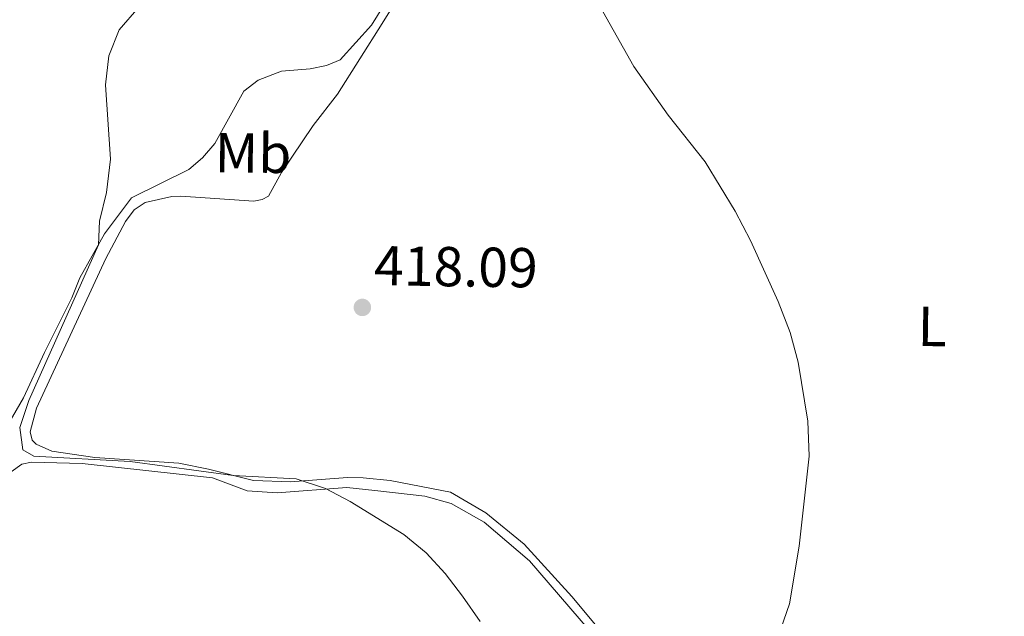
# Model space of a CAD drawing. Units: metres. Extents: x 600076 to 604531, y 715125 to 718095.
# Drawn here: x 602064 to 602239, y 716565 to 716672 of the extents above; entities that cross this region are included whole.
import ezdxf
from ezdxf.enums import TextEntityAlignment as Align

# ---------------------------------------------------------------- set-up
doc = ezdxf.new("R2010")
doc.units = ezdxf.units.M
doc.header["$MEASUREMENT"] = 0
for name, color, linetype, lineweight in [('Altimetría', 7, 'Continuous', 0), ('Carátula', 7, 'Continuous', 0), ('Complex', 7, 'Continuous', 0), ('Entidades_rústicas', 7, 'Continuous', 0), ('Marco', 7, 'Continuous', 0)]:
    doc.layers.add(name, color=color, linetype=linetype, lineweight=lineweight)
doc.styles.add('Style-arial', font='arial.shx', dxfattribs={"bigfont": 'arialbig.shx'})
doc.styles.add('Style-Arial Narrow', font='txt')

# ---------------------------------------------------------------- blocks, each defined once
blk = doc.blocks.new('5PATER_1')
at = {"layer": 'Altimetría', "linetype": 'Continuous', "lineweight": 0}
h = blk.add_hatch(color=51, dxfattribs=at)
edge = h.paths.add_edge_path()
edge.add_ellipse((0, 0), major_axis=(-1.112037670686474, -1.09438470001776), ratio=0.9994222409660318, start_angle=0, end_angle=360)

msp = doc.modelspace()

# ---------------------------------------------------------------- linework, layer by layer
at = {"layer": 'Altimetría', "color": 30, "linetype": 'Continuous', "lineweight": 0, "flags": 128}
for points, elevation in [([(602084.9028163177, 716673.8498618638), (602081.3943523453, 716669.7873034885), (602079.5464241335, 716665.1401238791), (602078.9164112282, 716660.0048794115), (602079.8271761395, 716646.7289584538), (602079.1191619618, 716640.7827788463), (602077.8510914759, 716635.7159779577), (602077.6697401996, 716631.501198994), (602065.2537065228, 716603.7317801355), (602063.6782932989, 716598.9145517647)], 415), ([(602167.574882746, 716673.0401542129), (602173.0911970993, 716663.2835076603), (602179.1813927356, 716654.5964910772), (602185.7977666238, 716646.255730826), (602191.1296696891, 716637.4869195211), (602193.8821331849, 716632.223638348), (602198.7681139268, 716621.3671933874), (602200.9007257612, 716615.848051084), (602202.353976385, 716610.5799831627), (602204.0594906632, 716600.0536095207), (602204.2970542698, 716593.8014125042), (602202.5310242195, 716577.786778576), (602200.8344249616, 716567.480742143), (602195.5120484128, 716552.212783901)], 420), ([(602063.6782932989, 716598.9145517647), (602064.2117537172, 716594.9522292158), (602066.1853127978, 716593.8259195092), (602083.3178786307, 716592.8584439387), (602101.699915143, 716590.3583226094), (602112.9365037887, 716589.7740832663), (602118.1239168236, 716588.0731817393), (602122.5417706869, 716585.7315909886), (602132.1194417195, 716579.8233027773), (602136.05994769, 716576.5826731015), (602139.4540204401, 716572.9110773765), (602142.5194791988, 716568.8623002032), (602145.7018849372, 716564.3357412766)], 415)]:
    msp.add_lwpolyline(points, dxfattribs=dict(at, elevation=elevation))
at = {"layer": 'Carátula', "color": 7, "linetype": 'Continuous', "lineweight": 0}
msp.add_3dface([(600075.7339999999, 715124.919), (604530.729, 715124.919), (604530.729, 718094.9299999999), (600075.7350000001, 718094.9299999999)], dxfattribs=at)
at = {"layer": 'Entidades_rústicas', "color": 92, "linetype": 'Continuous', "lineweight": 0}
for points in [[(602246.4725322914, 716669.2549401862, 420.836), (602233.1967945425, 716680.2574754043, 420.157), (602218.5359229599, 716694.1688131702, 419.024), (602206.5242506424, 716706.5188017588, 418.344), (602196.7118450562, 716714.7458149842, 418.419), (602193.4377987327, 716716.7954582877, 418.57), (602189.1430078973, 716718.1261185305, 418.797), (602186.3383656105, 716717.900571106, 418.873), (602179.9966402687, 716716.343187179, 419.326), (602171.5373115947, 716716.2482799604, 419.552), (602167.5225091535, 716715.8856143344, 419.628), (602165.2478836942, 716715.3191913285, 419.703), (602160.7883206517, 716713.2179130346, 419.703), (602156.316473963, 716709.1365998648, 419.703), (602148.0423204403, 716699.5179126111, 419.779), (602138.9354043815, 716688.163351065, 419.628), (602128.24725001, 716670.9215302756, 419.25), (602120.2455089693, 716658.3534918323, 418.268), (602115.9097666477, 716652.7229964258, 418.117)], [(602132.1681590676, 716680.0825466583, 418.722), (602126.3119210284, 716670.6431209857, 418.495), (602120.7645848864, 716664.4404810055, 418.118), (602118.2935175083, 716663.4399156584, 418.118), (602115.3901621334, 716662.8287859126, 418.042), (602110.3116181921, 716662.4238471037, 417.74), (602106.1459358705, 716660.853280711, 417.664), (602103.5718527145, 716658.8381278862, 417.664), (602098.3927739635, 716649.5397032727, 417.211), (602096.2018395714, 716646.9908257772, 417.211), (602093.7733354052, 716644.8785093909, 416.683), (602083.5440470029, 716639.8632396287, 415.701), (602078.7688753933, 716633.4631586841, 415.096), (602074.3712607832, 716625.6103352595, 414.417), (602072.9493335611, 716622.0419735939, 414.417), (602068.0571092544, 716612.258253681, 413.964), (602064.3356548862, 716604.2084091245, 413.964), (602061.0639440937, 716598.572177361, 413.813)], [(602115.9097666477, 716652.7229964258, 418.117), (602110.3012680779, 716644.3460231782, 417.966), (602107.9560203573, 716640.154248121, 417.815), (602106.8414159287, 716639.5806690354, 417.74), (602105.3403738805, 716639.250831547, 417.74), (602092.3432522127, 716640.1501414839, 417.362), (602090.7474949488, 716640.1107364795, 417.135), (602086.003960429, 716639.0277691402, 416.607), (602084.0146103108, 716637.7340477225, 416.531), (602082.5031241714, 716635.6161691493, 416.38), (602078.9841085309, 716629.0144891418, 416.154), (602066.644528206, 716602.3570612387, 415.474), (602065.5083109459, 716598.1584053421, 415.474), (602065.8861579739, 716596.6576533229, 415.474), (602066.6064448981, 716595.9279213536, 415.474), (602069.3546324915, 716594.7031450672, 415.549), (602077.0333662671, 716593.5464594583, 415.549), (602092.0121027601, 716592.5388320077, 415.549), (602097.275210018, 716591.4928826808, 415.549), (602105.2870692932, 716589.4631750784, 415.852), (602111.9083484074, 716589.2302289554, 415.625), (602122.0637265369, 716589.9921266115, 415.7), (602124.8670797497, 716589.9276613845, 415.7), (602129.6497440336, 716589.4638808894, 415.7), (602140.416946982, 716587.3694180308, 415.927), (602146.7274698548, 716583.7066925329, 416.078), (602153.5584199189, 716578.1080588405, 416.531), (602162.0103498951, 716568.7770446574, 417.135), (602173.0981372895, 716555.5626246671, 418.042)], [(602043.1476647137, 716560.6839938448, 409.054), (602048.6488596038, 716567.4183743491, 410.111), (602053.4291883572, 716574.6404689215, 412.377), (602056.273043646, 716581.439155272, 413.434), (602059.302606734, 716586.9319524188, 413.887), (602062.1304261677, 716591.0235798764, 414.567), (602064.0234967556, 716592.3667305568, 414.567), (602065.7662518874, 716592.742998481, 415.021), (602074.7555826008, 716592.4960302277, 415.021), (602097.9913396891, 716589.9411222953, 415.021), (602104.1648741637, 716587.6325707817, 414.719), (602109.5279983727, 716587.2632163186, 414.719), (602121.9082687262, 716588.2042301185, 414.719), (602126.9322410498, 716587.6918756599, 415.021), (602135.8201350893, 716586.6723230414, 414.87), (602140.5496474791, 716585.3872387807, 414.87), (602146.4271577043, 716582.0649542429, 415.096), (602154.4588228776, 716575.153419859, 416.003), (602165.1650554012, 716562.7157275428, 416.909)]]:
    msp.add_polyline3d(points, dxfattribs=at)
at = {"layer": 'Marco', "color": 7, "linetype": 'Continuous', "lineweight": 0}
msp.add_3dface([(600951.0554998771, 715518.898776277), (600951.6597672245, 717832.4228469019), (604369.9838488626, 717832.440001888), (604370.5394546574, 715518.898776277)], dxfattribs=at)

# ---------------------------------------------------------------- block references
at = {"layer": 'Altimetría', "color": 51, "linetype": 'Continuous', "lineweight": 0}
msp.add_blockref('5PATER_1', (602124.7055480515, 716620.3213740976, 418.086), dxfattribs=at)

# ---------------------------------------------------------------- texts
at = {"layer": 'Altimetría', "color": 7, "linetype": 'Continuous', "lineweight": 0, "style": 'Style-arial'}
msp.add_text('418.09', height=7.000002, rotation=359.152634363974, dxfattribs=at).set_placement((602126.7494860967, 716624.2915809271, 418.086))
at = {"layer": 'Entidades_rústicas', "color": 92, "linetype": 'Continuous', "lineweight": 0, "style": 'Style-Arial Narrow'}
for s, p in [('Mb', (602105.2262686715, 716647.8414594945, 417.658)), ('L', (602226.2344720934, 716616.9175138092, 421.961))]:
    msp.add_text(s, height=7.000002, rotation=359.152634363974, dxfattribs=at).set_placement(p, align=Align.MIDDLE_CENTER)

# ---------------------------------------------------------------- meshes
at = {"layer": 'Complex', "color": 9, "linetype": 'Continuous', "lineweight": 0}
mesh = msp.add_polyface(dxfattribs=at)
corners = [(602492.8721811599, 717516.1606073005, 423.3340000000052), (602514.0360696814, 717535.1326939715, 424.1180000000034), (602553.405176152, 717571.9715015623, 424.6460000000073), (602588.5485602997, 717603.3832089279, 424.7220000000027), (602605.5738704489, 717619.439181223, 424.873000000006), (602681.0945137346, 717687.8278019337, 425.5530000000065), (602685.2570844963, 717691.5546501537, 425.6180000000047), (602702.1980704505, 717704.8845713795, 425.9020000000032), (602717.9430139603, 717716.5299963981, 426.1200000000029), (602733.2507268938, 717725.9316421452, 426.2200000000046), (602755.9333314111, 717738.7875999978, 426.6779999999977), (602778.356590477, 717750.8783095663, 426.9690000000063), (602797.5540020568, 717760.2984334314, 427.2640000000022), (602814.607624443, 717767.382005801, 427.4770000000004), (602829.64083858, 717771.7481603692, 427.6890000000064), (602845.649204937, 717775.5088274085, 427.8540000000036), (602869.9360840442, 717779.9191363789, 427.9790000000074), (602912.0932763887, 717785.8413305371, 428.664000000006), (602919.9544756708, 717786.9461938085, 428.7920000000024), (602952.463331454, 717791.1588881535, 429.5210000000023), (602993.9094774968, 717797.0155906577, 429.631000000006), (603036.8128972172, 717802.4066909419, 430.5960000000062), (603052.803418417, 717805.3665343111, 430.8320000000031), (603060.6765341607, 717807.4123242525, 430.9820000000043), (603076.0860867, 717812.6100041701, 431.3440000000062), (603083.5893496398, 717815.7503834881, 431.5560000000049), (603090.9348064784, 717819.2431351014, 431.7880000000016), (603103.1372618463, 717826.1484308224, 432.2370000000053), (603105.0878060334, 717827.2527054145, 432.3090000000026), (603107.9158794966, 717829.1300869656, 432.4290000000076), (603111.8650858323, 717831.7519697461, 432.5970000000065), (603112.7702661583, 717832.4336577819, 432.6290000000104), (603099.8618530105, 717832.4335574685, 432.4400000000026), (603089.0599995267, 717826.4376480032, 432.1260000000032), (603077.708453459, 717820.9399223032, 431.5750000000068), (603065.9891940588, 717816.2757257896, 431.1510000000048), (603060.0118027714, 717814.2649042178, 430.9880000000052), (603047.8566558692, 717810.8962956348, 430.7590000000025), (603035.491591848, 717808.4138883848, 430.6619999999995), (602991.6840631857, 717802.1430625631, 429.7240000000004), (602953.185243875, 717796.9628466701, 429.6310000000021), (602889.8648405003, 717788.6133651612, 428.1210000000019), (602846.7588176855, 717782.4391754912, 427.8190000000058), (602832.4323396385, 717779.3347071358, 427.8190000000018), (602820.5213139404, 717775.9724889961, 427.5160000000002), (602805.7450775292, 717770.4534079565, 427.4410000000021), (602791.6418283642, 717764.2522996694, 427.2140000000064), (602775.1113788965, 717756.2298875384, 426.9880000000031), (602759.0616467977, 717747.9143341258, 426.7610000000005), (602744.5129419588, 717739.9276183113, 426.4590000000039), (602717.2034435621, 717723.7997287614, 426.1570000000054), (602706.1607595056, 717716.1942048594, 426.0340000000083), (602703.5640362464, 717714.4064117186, 426.0060000000037), (602694.0555788269, 717706.3991545408, 425.8180000000038), (602692.0503882335, 717704.7106242082, 425.7790000000015), (602677.5690494222, 717691.7443675695, 425.5530000000048), (602601.9977313203, 717623.3104913284, 424.8729999999981), (602584.9845973242, 717607.266340256, 424.7220000000031), (602549.8493158233, 717575.8615138142, 424.6460000000001), (602510.4771653144, 717539.019750918, 424.1180000000073), (602454.8800384367, 717489.1815143523, 422.0580000000076), (602439.9707563189, 717475.8165428704, 421.5049999999991), (602412.6039804667, 717451.2855814239, 420.4920000000022), (602365.5138831802, 717409.0273652105, 419.662000000009), (602353.1193332886, 717397.4513995496, 419.5860000000023), (602339.6015883773, 717384.0448443801, 419.5110000000029), (602328.6067884522, 717372.1711455623, 419.5859999999984), (602316.8202100992, 717357.2078183012, 419.2840000000026), (602304.6404587242, 717341.0861789167, 419.0570000000013), (602290.0178268824, 717321.3392702977, 418.6490000000044), (602288.4289202893, 717319.1935336317, 418.6049999999999), (602272.1388078753, 717297.1950387843, 418.150999999998), (602208.3035229538, 717210.7576320504, 415.5830000000091), (602152.6536879356, 717135.2443671529, 415.0540000000036), (602139.7344703625, 717116.6623945103, 415.1300000000054), (602131.1581503451, 717105.2089752841, 415.1299999999999), (602104.916247919, 717060.7812024159, 415.2120000000046), (602097.9104153644, 717045.9681901895, 414.7250000000024), (602078.175765475, 717007.4598303342, 414.3469999999997), (602049.6902695263, 716950.7018890525, 412.7610000000037), (602035.5656700991, 716922.2306610493, 411.6800000000052), (602031.9649313143, 716914.9721177928, 411.4040000000073), (602006.252581181, 716863.1397037201, 409.4380000000087), (601996.1613888179, 716843.2537654296, 408.9090000000088), (601977.3637087964, 716804.1954887926, 407.6250000000021), (601967.7634718649, 716783.0181486423, 407.3990000000071), (601960.3742730257, 716765.8165447195, 407.0210000000061), (601953.8341463818, 716750.0335391918, 406.7189999999998), (601949.374621032, 716737.5891292158, 406.4170000000029), (601944.3323314122, 716721.445933114, 406.1900000000037), (601941.8101134449, 716709.5489325875, 406.0390000000061), (601938.9582696818, 716691.3911221423, 405.9640000000044), (601936.3984212815, 716670.5937047747, 405.8880000000036), (601934.6314630036, 716651.946796708, 405.8879999999995), (601929.775439282, 716584.0241833632, 405.3590000000039), (601928.3915880225, 716562.6093069052, 405.2080000000004), (601924.5291672549, 716505.8772231804, 405.5860000000033), (601920.4169796864, 716454.3694045274, 407.9860000000097), (601920.2598006302, 716452.3975133677, 408.0780000000028), (601918.3894785717, 716439.4067524818, 408.2410000000055), (601915.9138806739, 716429.5122814982, 408.241000000001), (601912.3242427716, 716419.2852494393, 408.0900000000055), (601896.8955012457, 716385.2016943444, 407.8630000000012), (601866.9914329324, 716321.2479450852, 407.8429999999996), (601867.9964307733, 716319.5498966933, 407.7670000000086), (601861.2311011569, 716303.6872129294, 407.6919999999985), (601860.5199464327, 716303.2086777082, 407.6920000000033), (601860.0391592607, 716303.0237677426, 407.6920000000025), (601859.5346170804, 716302.9232183106, 407.6920000000006), (601856.4259825174, 716303.4442482071, 407.9370000000068), (601846.2837804367, 716279.0275688064, 407.1390000000046), (601848.8880987924, 716277.9479360434, 406.6860000000066), (601844.6673122055, 716267.2421855517, 405.9310000000085), (601842.1991130062, 716266.7736359693, 405.9310000000082), (601826.0738883263, 716229.2140008665, 404.2690000000051), (601814.5194209996, 716202.2879327205, 403.7310000000004), (601796.431405586, 716159.8207882158, 402.9650000000044), (601775.5946024947, 716111.3026331919, 403.0180000000043), (601776.593298709, 716108.6375722406, 402.8670000000004), (601773.9458853388, 716102.2730282315, 402.8670000000053), (601773.121003533, 716101.7461696106, 402.8670000000059), (601767.7546266404, 716089.7242170635, 402.6250000000067), (601767.7533375658, 716089.4342044115, 402.6250000000048), (601761.133716743, 716073.618370916, 401.9450000000063), (601752.7942901051, 716053.0274490484, 400.6610000000023), (601742.2541948461, 716028.1476033509, 399.2260000000043), (601734.7046775031, 716010.4523163545, 397.7160000000056), (601731.036215649, 716003.0777619528, 397.1110000000016), (601728.0742457423, 715998.7740952286, 396.8720000000035), (601723.366880104, 715993.6451505278, 396.5650000000051), (601717.9024887434, 715989.331490474, 396.2810000000002), (601710.514539426, 715985.8733710602, 396.432000000007), (601703.9505401361, 715984.0962502633, 396.281000000007), (601714.9968570804, 715983.3598081614, 396.2210000000042), (601725.7438165531, 715981.3166502898, 396.1620000000075), (601734.8819217333, 715977.1990585518, 396.1080000000073), (601732.432433468, 715980.2946220287, 396.3119999999994), (601731.3901479545, 715982.7173011054, 396.3960000000043), (601730.8763485875, 715985.3041824729, 396.4339999999999), (601731.1426380053, 715989.2436752, 396.4000000000077), (601752.6111344306, 716039.291655551, 400.3270000000028), (601753.0802827468, 716039.9067846902, 400.3270000000028), (601758.1645623662, 716051.112819883, 401.1880000000046), (601771.3039455959, 716082.551942602, 402.6690000000049), (601771.7305743063, 716083.4027263254, 402.6690000000035), (601776.5452031447, 716093.3496116239, 402.6740000000034), (601784.8343312775, 716113.6502455992, 402.8250000000049), (601795.710725032, 716138.1420754187, 403.1270000000044), (601810.2550365827, 716172.2707150856, 403.1140000000003), (601810.6257199249, 716172.6522748582, 403.0730000000034), (601815.6964841185, 716184.7026022598, 403.495999999999), (601818.2003182799, 716191.1642802537, 403.7220000000019), (601820.1340829465, 716191.2016863215, 403.647000000002), (601840.9212439861, 716239.5415559937, 404.8140000000019), (601851.4188434705, 716264.5910487047, 405.9310000000065), (601850.3179859319, 716266.4345306491, 405.9310000000096), (601852.8164024977, 716272.1242043362, 406.2330000000044), (601854.7517314793, 716272.4026136259, 406.2330000000049), (601863.7334903313, 716295.3102895431, 407.4410000000036), (601863.7334903313, 716295.3102895431, 407.2140000000054), (601869.8321510609, 716308.4955397227, 407.6380000000003), (601874.2832067499, 716317.4596943546, 407.7130000000059), (601886.5776605022, 716344.6498478833, 407.8640000000055), (601912.1650722192, 716404.5339901804, 408.2420000000067), (601912.4673842357, 716404.9585657853, 408.2420000000038), (601916.2283527064, 716413.9219258786, 408.3180000000024), (601920.5746037655, 716425.0638686055, 408.4360000000056), (601922.4006920739, 716430.5334611402, 408.4030000000095), (601923.7686940741, 716436.135842734, 408.3890000000029), (601924.6710337694, 716441.832121175, 408.394000000005), (601924.6710337694, 716441.832121175, 408.3810000000052), (601925.8900262883, 716451.8301871496, 408.0780000000041), (601930.1716249259, 716505.4607325608, 405.5860000000063), (601934.0366666026, 716562.234782116, 405.2079999999998), (601935.4203847637, 716583.6406595574, 405.3590000000023), (601940.2701519858, 716651.4783561418, 405.8879999999995), (601942.0229819915, 716669.9814574218, 405.8880000000022), (601944.5622886897, 716690.6071597976, 405.9640000000057), (601947.3755573952, 716708.5235143143, 406.0390000000064), (601949.811750289, 716720.0137425626, 406.1900000000045), (601954.7396243461, 716735.791590777, 406.4170000000069), (601959.1135797789, 716747.9952398986, 406.7190000000074), (601965.5873324275, 716763.6182095145, 407.0210000000043), (601972.939263369, 716780.7343552387, 407.3990000000093), (601982.4898639948, 716801.8014173894, 407.6249999999998), (602001.2338785706, 716840.7474754008, 408.9090000000064), (602006.5936769911, 716851.3103656725, 409.1900000000004), (602011.3096289106, 716860.6036388034, 409.438000000004), (602012.2909840522, 716862.5813420389, 409.5130000000055), (602054.752479386, 716948.1767489889, 412.7610000000056), (602083.2214890544, 717004.9019305003, 414.3470000000059), (602102.8809433989, 717043.2623862315, 414.7250000000063), (602112.8935175862, 717060.6052090735, 415.1020000000052), (602121.9783239928, 717076.5505996475, 414.9510000000028), (602130.9108455852, 717091.1930998443, 414.9510000000067), (602152.0805435593, 717123.4055485663, 415.102000000007), (602177.9701325088, 717160.714753235, 415.2540000000054), (602212.5437118334, 717207.6285826322, 415.5830000000047), (602276.3759231397, 717294.0610342792, 418.1509999999985), (602282.5284747814, 717302.3699542026, 418.3220000000047), (602283.4714068943, 717303.6431486225, 418.3480000000068), (602292.7813746121, 717316.216840606, 418.6070000000034), (602308.8602357053, 717337.9294283362, 419.0570000000019), (602320.9920457385, 717353.9877697923, 419.2840000000012), (602332.6155507336, 717368.7444861149, 419.586000000006), (602343.3918248639, 717380.3813907665, 419.5110000000016), (602356.7735583663, 717393.6529426149, 419.5859999999979), (602369.0717728683, 717405.1393231624, 419.6620000000062), (602416.1223420233, 717447.3621200752, 420.4920000000023), (602489.498084506, 717513.1361753261, 423.2090000000111)]
mesh.append_faces([[corners[k] for k in face] for face in [(159, 157, 158), (150, 148, 149), (133, 131, 132), (136, 134, 135), (170, 168, 169), (32, 30, 31)]], dxfattribs={"vtx0": -1, "color": 9})
mesh.append_faces([[corners[k] for k in face] for face in [(111, 159, 110), (157, 111, 156), (156, 112, 155), (155, 112, 154), (153, 114, 152), (152, 115, 151), (151, 115, 150), (148, 116, 147), (147, 117, 146), (146, 118, 145), (145, 122, 144), (144, 122, 143), (143, 123, 142), (142, 124, 141), (140, 126, 139), (139, 129, 138), (130, 134, 129), (138, 134, 137), (137, 134, 136), (109, 159, 108), (168, 99, 167), (167, 100, 166), (166, 101, 165), (165, 101, 164), (163, 102, 162), (162, 103, 161), (161, 104, 160), (160, 105, 159), (30, 32, 29), (29, 32, 28), (28, 32, 27), (27, 33, 26), (26, 33, 25), (25, 34, 24), (24, 35, 23), (23, 36, 22), (22, 37, 21), (21, 38, 20), (20, 39, 19), (19, 40, 18), (18, 41, 17), (17, 41, 16), (16, 42, 15), (15, 43, 14), (14, 44, 13), (13, 45, 12), (12, 46, 11), (11, 48, 10), (10, 49, 9), (9, 50, 8), (8, 51, 7), (7, 54, 6), (6, 55, 5), (5, 55, 4), (4, 57, 3), (3, 57, 2), (2, 59, 1), (1, 59, 0), (0, 59, 209), (209, 60, 208), (208, 62, 207), (207, 63, 206), (206, 64, 205), (205, 65, 204), (204, 67, 203), (203, 68, 202), (202, 69, 201), (201, 70, 200), (200, 71, 199), (199, 71, 198), (198, 72, 197), (197, 72, 196), (196, 73, 195), (195, 74, 194), (194, 75, 193), (193, 76, 192), (192, 76, 191), (191, 78, 190), (190, 79, 189), (189, 81, 188), (188, 82, 187), (187, 82, 186), (186, 83, 185), (185, 83, 184), (184, 85, 183), (183, 86, 182), (182, 86, 181), (181, 88, 180), (180, 88, 179), (179, 90, 178), (178, 91, 177), (177, 92, 176), (176, 93, 175), (175, 94, 174), (174, 95, 173), (173, 96, 172), (172, 97, 171), (171, 98, 170)]], dxfattribs={"vtx0": -1, "vtx1": -1, "color": 9})
mesh.append_faces([[corners[k] for k in face] for face in [(157, 159, 111), (150, 115, 148), (138, 129, 134), (168, 170, 99)]], dxfattribs={"vtx0": -1, "vtx1": -1, "vtx2": -1, "color": 9})
mesh.append_faces([[corners[k] for k in face] for face in [(156, 111, 112), (154, 112, 113), (153, 113, 114), (113, 153, 154), (152, 114, 115), (148, 115, 116), (147, 116, 117), (146, 117, 118), (145, 118, 119), (145, 119, 120), (145, 120, 121), (145, 121, 122), (143, 122, 123), (142, 123, 124), (140, 124, 125), (124, 140, 141), (140, 125, 126), (139, 126, 127), (139, 127, 128), (139, 128, 129), (133, 130, 131), (130, 133, 134), (159, 109, 110), (167, 99, 100), (166, 100, 101), (163, 101, 102), (101, 163, 164), (162, 102, 103), (161, 103, 104), (160, 104, 105), (159, 105, 106), (159, 106, 107), (159, 107, 108), (27, 32, 33), (25, 33, 34), (24, 34, 35), (23, 35, 36), (22, 36, 37), (21, 37, 38), (20, 38, 39), (19, 39, 40), (18, 40, 41), (16, 41, 42), (15, 42, 43), (14, 43, 44), (13, 44, 45), (12, 45, 46), (11, 46, 47), (11, 47, 48), (10, 48, 49), (9, 49, 50), (8, 50, 51), (7, 51, 52), (7, 52, 53), (7, 53, 54), (6, 54, 55), (4, 55, 56), (4, 56, 57), (2, 57, 58), (2, 58, 59), (209, 59, 60), (208, 60, 61), (208, 61, 62), (207, 62, 63), (206, 63, 64), (205, 64, 65), (204, 65, 66), (204, 66, 67), (203, 67, 68), (202, 68, 69), (201, 69, 70), (200, 70, 71), (198, 71, 72), (196, 72, 73), (195, 73, 74), (194, 74, 75), (193, 75, 76), (191, 76, 77), (191, 77, 78), (190, 78, 79), (189, 79, 80), (189, 80, 81), (188, 81, 82), (186, 82, 83), (184, 83, 84), (184, 84, 85), (183, 85, 86), (181, 86, 87), (181, 87, 88), (179, 88, 89), (179, 89, 90), (178, 90, 91), (177, 91, 92), (176, 92, 93), (175, 93, 94), (174, 94, 95), (173, 95, 96), (172, 96, 97), (171, 97, 98), (170, 98, 99)]], dxfattribs={"vtx0": -1, "vtx2": -1, "color": 9})
mesh = msp.add_polyface(dxfattribs=at)
corners = [(601401.0472630374, 716488.2519550209, 454.4169999999762), (601398.198522883, 716499.5153161769, 452.96099999999), (601395.911253013, 716509.9272807629, 451.8289999999843), (601394.1700615175, 716519.5290809162, 451.0749999999949), (601394.0108741443, 716522.1547222433, 450.8619999999777), (601394.5052773883, 716527.3849826034, 450.4449999999716), (601396.0586806794, 716532.4045586027, 450.0530000000051), (601398.6039262179, 716537.0004201266, 449.7039999999953), (601402.0351414555, 716540.979111745, 449.410999999983), (601409.3253774061, 716546.4859002631, 448.8870000000207), (601428.4483285693, 716558.7154325442, 447.4530000000033), (601456.6802215173, 716575.4717497283, 445.4909999999964), (601485.7429562353, 716591.9407483533, 442.7000000000062), (601498.6907482725, 716599.6071046826, 441.8699999999918), (601509.5688235583, 716604.6707849712, 440.737999999969), (601515.188812675, 716606.859911585, 440.3610000000206), (601519.8711640628, 716608.1338046279, 439.9829999999869), (601532.0121794816, 716610.2764881311, 438.6250000000072), (601551.0870141212, 716613.2347180874, 437.1920000000168), (601569.9144321089, 716616.1666041533, 435.5980000000106), (601582.1828477255, 716618.3354064194, 434.7969999999955), (601592.2520732591, 716621.1838063472, 434.1239999999997), (601600.1942725554, 716624.6547304802, 433.4079999999827), (601613.4294915735, 716633.5649721457, 432.3500000000084), (601631.4155440081, 716646.7564229693, 429.9330000000033), (601669.8308950926, 716674.8283766967, 425.8550000000063), (601690.8472421116, 716689.6401903592, 423.665), (601732.3344912422, 716719.9139552484, 420.5680000000083), (601747.6891414013, 716731.0690986135, 419.950999999991), (601753.5744669463, 716736.1866214739, 419.5160000000014), (601754.1843722649, 716736.7166596823, 419.4709999999858), (601759.9375313991, 716743.1762838955, 419.0139999999893), (601763.3412713623, 716747.9344670852, 418.7249999999956), (601766.4376858273, 716753.1462448491, 418.452999999999), (601768.461908567, 716758.8939376292, 417.9779999999859), (601769.0130840004, 716760.4569573486, 417.8489999999988), (601775.0993602616, 716791.8733844415, 415.5079999999912), (601778.3710186572, 716806.634614889, 414.6010000000032), (601780.7506830825, 716814.2352537587, 414.2029999999975), (601783.909973023, 716821.5343299382, 413.9130000000006), (601806.0287178049, 716862.1276599478, 413.3170000000133), (601817.9225321452, 716883.3270832992, 413.5440000000118), (601828.072336168, 716900.9549078473, 414.5260000000297), (601837.70500135, 716916.278128217, 415.5079999999997), (601842.3026049058, 716922.1677793562, 416.087999999997), (601846.5166719786, 716927.4830397172, 416.6409999999946), (601867.0691548383, 716947.3112619598, 419.0560000000061), (601870.9337138231, 716951.0395175645, 419.5109999999887), (601882.3305503211, 716962.6422411173, 420.7949999999886), (601894.3139544257, 716975.9694786428, 421.4739999999895), (601905.9900923569, 716987.3200440917, 421.7760000000054), (601913.3473891779, 716992.7628338623, 421.8680000000174), (601921.1736947098, 716997.864650277, 421.7609999999912), (601927.1607676628, 717001.3414889923, 421.5499999999998), (601940.4772351482, 717007.9012720461, 421.4739999999887), (601989.2494745257, 717028.5862521792, 421.6249999999757), (602027.8506631304, 717044.88016955, 420.0390000000048), (602046.570968424, 717052.6061639658, 418.7550000000005), (602090.7693573092, 717071.6446057076, 416.0430000000018), (602094.9218324041, 717072.6603067392, 415.7099999999817), (602096.8349370586, 717072.5179986905, 415.6280000000091), (602099.5619338492, 717071.6185713701, 415.4530000000009), (602101.1849955141, 717070.5964564874, 415.3079999999844), (602102.5786599389, 717069.2787017797, 415.1460000000001), (602104.0677741175, 717067.3144647868, 415.1319999999826), (602104.9582528744, 717065.2440692731, 415.2050000000013), (602105.2482385689, 717063.0095363695, 415.2319999999929), (602104.916247919, 717060.7812024159, 415.2120000000123), (602131.1581503453, 717105.2089752844, 415.1299999999806), (602125.6589543908, 717098.8126021826, 415.2059999999934), (602119.58490422, 717093.5798577284, 415.1299999999871), (602111.7702432906, 717088.1158294932, 415.1300000000248), (602104.1530233258, 717083.4239657903, 415.2059999999884), (602095.0371957149, 717078.4992392021, 415.6589999999742), (602044.7815500377, 717056.851091508, 418.7550000000083), (602026.0773317274, 717049.1308598153, 420.0390000000072), (601987.4550123196, 717032.8282539933, 421.6249999999752), (601938.5589877993, 717012.0910987859, 421.4740000000023), (601924.9846109804, 717005.4041159858, 421.549999999975), (601918.758463938, 717001.7887977413, 421.7609999999972), (601910.7180667953, 716996.5471321864, 421.8680000000076), (601906.4893479266, 716993.4193277278, 421.8179999999774), (601903.0018158259, 716990.8396219604, 421.7759999999914), (601890.9928482561, 716979.164943211, 421.4739999999964), (601878.9738564275, 716965.7982276673, 420.7949999999938), (601867.6917526477, 716954.311820078, 419.5109999999991), (601849.2404786153, 716936.5107452068, 417.3579999999753), (601843.0920832963, 716930.579023787, 416.6409999999863), (601834.7717064659, 716919.9989149785, 415.6110000000301), (601833.9348835219, 716918.9351742389, 415.5079999999721), (601824.1260519254, 716903.3315284883, 414.5259999999888), (601813.9187603595, 716885.6035431577, 413.5439999999858), (601801.9982537893, 716864.3575094547, 413.3169999999875), (601779.7664153934, 716823.5558291764, 413.9130000000021), (601776.4279922398, 716815.8433569497, 414.2030000000056), (601773.9171154073, 716807.8236127186, 414.6010000000001), (601770.5897211365, 716792.8101789551, 415.5079999999779), (601764.5564916425, 716761.6669972474, 417.8489999999859), (601762.2452313311, 716755.1074606196, 418.4530000000051), (601759.4821369855, 716750.4558147134, 418.7250000000017), (601756.3347379006, 716746.056879842, 419.0139999999975), (601750.9405739845, 716739.9999905708, 419.4710000000019), (601744.819197854, 716734.6779362431, 419.9510000000031), (601729.6242754925, 716723.6384433459, 420.5680000000008), (601688.1633045049, 716693.3832918704, 423.6650000000342), (601667.1459575957, 716678.571492997, 425.8550000000076), (601628.695211042, 716650.4730598298, 429.9329999999858), (601610.7809494368, 716637.3345530976, 432.3499999999826), (601597.9679882419, 716628.7090978972, 433.4079999999844), (601590.6961823234, 716625.5302914092, 434.1240000000134), (601581.1532213232, 716622.831124991, 434.7970000000097), (601569.1595595481, 716620.7112648024, 435.5980000000122), (601551.0889667459, 716617.8971990994, 437.1289999999957), (601524.3483264304, 716613.5211820169, 439.3390000000033), (601514.0608462007, 716610.8600302872, 440.3609999999906), (601505.5573081134, 716607.7084425942, 440.940999999988), (601499.3960421593, 716605.0312674318, 441.5340000000111), (601480.2751555943, 716594.0908455949, 442.9939999999721), (601445.7729339083, 716573.7748696471, 446.1399999999953), (601420.2215430888, 716558.3850605455, 447.8739999999678), (601405.995356052, 716549.2814529422, 449.0009999999988), (601402.4313261483, 716546.8038896541, 449.4089999999849), (601399.14820881, 716544.5211933227, 449.7849999999811), (601394.9838355072, 716539.9962844839, 450.1629999999876), (601392.2704604534, 716535.3929085687, 450.3889999999991), (601391.9329740386, 716534.0777557562, 450.4660000000054), (601390.2943172255, 716527.6892908509, 450.8420000000082), (601390.0968419518, 716524.0748159902, 450.9930000000084), (601391.9627317775, 716508.9745703915, 451.9099999999932), (601394.3627034016, 716498.135892418, 452.845999999978), (601395.2144338607, 716494.1218573877, 453.3769999999995), (601396.7935903391, 716486.6826900407, 454.3620000000113), (601398.1922644444, 716480.0912845198, 455.2349999999805), (601397.8717771852, 716476.0035771034, 455.6769999999956), (601396.9392246006, 716471.5778844259, 456.1600000000042), (601395.4734632617, 716467.4801131177, 456.6130000000035), (601395.1266237458, 716465.8030590487, 457.1230000000079), (601390.9073485713, 716459.932815016, 457.7939999999788), (601381.9324426686, 716449.3893899063, 459.6759999999758), (601379.4513231448, 716446.018714023, 460.2790000000113), (601377.0846069313, 716441.9982751962, 460.8830000000108), (601374.238128366, 716433.737467743, 461.6380000000329), (601374.238128366, 716433.737467743, 463.7700000000065), (601371.8319684458, 716420.7616328783, 465.3850000000104), (601371.831968446, 716420.7616328781, 464.1819999999939), (601371.0650789461, 716416.0414580407, 464.4829999999709), (601367.4142596014, 716405.329277725, 465.2380000000023), (601379.0713151069, 716403.150645827, 465.2379999999815), (601378.0084313534, 716414.9996603904, 464.3580000000042), (601377.4565118314, 716421.1624965752, 463.9010000000126), (601377.6937968137, 716428.1447509988, 462.8449999999918), (601378.5235190287, 716435.490283726, 461.5620000000065), (601379.9316860072, 716439.6159098311, 460.8829999999872), (601382.0787582255, 716443.3915701564, 460.2789999999966), (601384.5917912631, 716446.823780807, 459.6759999999811), (601389.1566441758, 716451.4457776577, 458.6899999999923), (601390.5354365788, 716452.841539639, 458.3930000000012), (601393.4496065245, 716456.1448038626, 457.9399999999781), (601395.6488151969, 716459.8616867247, 457.5459999999796), (601395.9955036144, 716460.4466235945, 457.4849999999885), (601398.0254711625, 716463.8779781016, 457.1229999999974), (601398.0254711625, 716463.8779781016, 462.5409999999987), (601398.2029931599, 716465.0614821957, 462.5619999999745), (601398.4570942554, 716466.7569097618, 462.5919999999985), (601398.9111423807, 716466.6891875374, 462.6829999999979), (601398.9111423809, 716466.6891875374, 456.6579999999841), (601401.4039136888, 716472.7409843125, 456.2799999999918), (601402.2826217569, 716476.5014005303, 455.9030000000108), (601409.9712088325, 716477.9718565075, 455.2640000000144), (601417.5147379059, 716478.2223242978, 455.0380000000055), (601439.2307307702, 716479.8193458812, 454.8870000000059), (601449.8282313521, 716482.0738683185, 454.8109999999871), (601475.4987665117, 716491.3192434651, 455.188999999998), (601484.0940792982, 716494.1844426035, 455.5660000000023), (601489.4478708564, 716494.7393272335, 455.7919999999692), (601494.1428134129, 716494.4978683495, 455.7920000000107), (601499.3498241184, 716493.1077109799, 455.6409999999772), (601504.3636859017, 716491.1003425492, 455.5660000000035), (601508.5762056476, 716488.1967269769, 455.4180000000045), (601514.1976717005, 716482.9800218467, 455.2840000000124), (601518.8348453059, 716476.8717757028, 455.2569999999956), (601522.3494334423, 716470.0560538608, 455.3400000000067), (601523.2208972068, 716465.3476510628, 455.3400000000048), (601523.2884193193, 716460.6491386639, 455.1890000000046), (601522.1739054015, 716446.3550577653, 454.8989999999783), (601521.8305102354, 716441.9356528553, 454.8110000000135), (601522.0602324919, 716435.2885286135, 454.7359999999725), (601522.5261398689, 716431.8302602153, 454.5539999999815), (601523.2256265846, 716426.6513492933, 454.2830000000072), (601524.8809531466, 716417.6678865997, 453.7549999999921), (601528.2436743616, 716390.3061637734, 450.1539999999824), (601528.2436743616, 716390.3061637734, 450.1529999999886), (601523.8970309335, 716385.8319560324, 450.3040000000029), (601523.8970309338, 716385.8319560324, 455.7199999999974), (601532.6111364255, 716382.393709026, 456.2409999999985), (601532.6111364255, 716382.393709026, 448.6419999999975), (601533.2198199367, 716384.125896771, 448.7930000000116), (601538.3446334121, 716382.3849166322, 448.9259999999891), (601539.9056291797, 716386.7683107753, 448.3979999999793), (601541.0039960325, 716390.7745053859, 448.3230000000017), (601541.0039960325, 716390.7745053859, 454.0650000000069), (601532.3864609455, 716393.77727661, 455.3099999999994), (601532.5993324397, 716394.4432013254, 455.3190000000153), (601532.5993324397, 716394.4432013254, 450.6510000000009), (601531.8107804984, 716402.3907321894, 451.9099999999975), (601530.137641313, 716415.3088886084, 453.4519999999978), (601529.4913714784, 716420.1639771042, 453.7909999999964), (601528.1666660402, 716430.1336581674, 454.4860000000017), (601527.2915622909, 716438.923561149, 454.8760000000216), (601527.3645152636, 716445.0731547831, 454.8760000000043), (601528.3353961434, 716453.7807489005, 455.2639999999872), (601528.7790546834, 716459.7048355897, 455.322999999989), (601528.919667769, 716461.5709601727, 455.3419999999929), (601528.5219245902, 716466.1893473766, 455.3380000000067), (601528.3982658696, 716467.6333340525, 455.3379999999923), (601526.5719245439, 716473.4389783202, 455.3149999999865), (601523.2195093399, 716479.7242438118, 455.2989999999966), (601521.992659834, 716481.5015817902, 455.305000000002), (601520.9038963073, 716483.0808559856, 455.310999999997), (601518.2706352072, 716486.1931390669, 455.3319999999904), (601515.3433093294, 716489.0327411881, 455.3630000000064), (601512.1525011971, 716491.5712069576, 455.4010000000068), (601508.7278673884, 716493.7850952288, 455.448999999992), (601505.1030788315, 716495.6519055879, 455.5040000000208), (601501.311880399, 716497.1541370759, 455.5660000000097), (601493.3804535875, 716499.0096361295, 455.7110000000014), (601489.3169801675, 716499.3457667078, 455.7920000000153), (601483.7794864229, 716498.9476159494, 455.5660000000212), (601475.117641021, 716496.6554634154, 455.2890000000055), (601450.1843012637, 716488.2292756336, 454.8860000000191), (601437.1637223084, 716484.9054706355, 454.8999999999869), (601419.596381682, 716483.4571117999, 455.0960000000018), (601411.349415937, 716483.9261256631, 454.8690000000051), (601405.9600784013, 716485.566006734, 454.8690000000073)]
mesh.append_faces([[corners[k] for k in face] for face in [(194, 192, 193), (196, 194, 195), (198, 196, 197), (200, 198, 199), (148, 146, 147), (161, 159, 160), (69, 67, 68), (204, 202, 203)]], dxfattribs={"vtx0": -1, "color": 9})
mesh.append_faces([[corners[k] for k in face] for face in [(192, 194, 191), (201, 198, 200), (142, 150, 141), (151, 141, 150), (141, 151, 140), (123, 8, 122), (122, 8, 121), (121, 9, 120), (120, 9, 119), (119, 10, 118), (118, 11, 117), (117, 13, 116), (116, 14, 115), (115, 14, 114), (114, 16, 113), (113, 17, 112), (112, 19, 111), (111, 19, 110), (110, 20, 109), (109, 21, 108), (108, 23, 107), (107, 24, 106), (106, 25, 105), (105, 25, 104), (104, 27, 103), (103, 27, 102), (102, 29, 101), (101, 31, 100), (100, 32, 99), (99, 32, 98), (36, 97, 35), (97, 36, 96), (35, 97, 34), (146, 148, 145), (145, 148, 144), (139, 154, 138), (138, 155, 137), (162, 136, 161), (95, 38, 94), (39, 93, 38), (93, 39, 92), (94, 38, 93), (37, 96, 36), (92, 41, 91), (91, 42, 90), (90, 43, 89), (89, 43, 88), (88, 44, 87), (87, 45, 86), (86, 46, 85), (85, 48, 84), (84, 49, 83), (83, 50, 82), (82, 50, 81), (81, 51, 80), (80, 52, 79), (79, 53, 78), (78, 54, 77), (77, 54, 76), (76, 56, 75), (75, 56, 74), (74, 58, 73), (73, 61, 72), (72, 64, 71), (71, 65, 70), (70, 66, 69), (6, 125, 5), (4, 127, 3), (3, 128, 2), (2, 128, 1), (1, 130, 0), (0, 132, 233), (167, 133, 166), (137, 159, 136), (166, 134, 165), (233, 168, 232), (232, 169, 231), (231, 170, 230), (230, 171, 229), (229, 172, 228), (228, 173, 227), (227, 174, 226), (226, 174, 225), (225, 175, 224), (224, 176, 223), (223, 177, 222), (222, 178, 221), (221, 178, 220), (220, 179, 219), (219, 179, 218), (218, 180, 217), (217, 180, 216), (216, 180, 215), (215, 181, 214), (214, 182, 213), (213, 182, 212), (212, 183, 211), (210, 184, 209), (209, 185, 208), (208, 186, 207), (207, 188, 206), (206, 189, 205), (205, 189, 204), (202, 190, 201), (153, 140, 152)]], dxfattribs={"vtx0": -1, "vtx1": -1, "color": 9})
mesh.append_faces([[corners[k] for k in face] for face in [(191, 194, 196), (191, 196, 201), (201, 196, 198), (161, 136, 159), (132, 167, 233), (204, 190, 202)]], dxfattribs={"vtx0": -1, "vtx1": -1, "vtx2": -1, "color": 9})
mesh.append_faces([[corners[k] for k in face] for face in [(150, 142, 143), (140, 151, 152), (150, 143, 144), (7, 123, 124), (123, 7, 8), (121, 8, 9), (119, 9, 10), (118, 10, 11), (117, 11, 12), (117, 12, 13), (116, 13, 14), (114, 14, 15), (114, 15, 16), (113, 16, 17), (112, 17, 18), (112, 18, 19), (110, 19, 20), (109, 20, 21), (108, 21, 22), (108, 22, 23), (107, 23, 24), (106, 24, 25), (104, 25, 26), (104, 26, 27), (102, 27, 28), (102, 28, 29), (101, 29, 30), (101, 30, 31), (100, 31, 32), (98, 32, 33), (34, 97, 98), (98, 33, 34), (144, 148, 149), (144, 149, 150), (153, 139, 140), (139, 153, 154), (138, 154, 155), (137, 155, 156), (137, 156, 157), (137, 157, 158), (137, 158, 159), (136, 162, 163), (37, 95, 96), (95, 37, 38), (92, 39, 40), (92, 40, 41), (91, 41, 42), (90, 42, 43), (88, 43, 44), (87, 44, 45), (86, 45, 46), (85, 46, 47), (85, 47, 48), (84, 48, 49), (83, 49, 50), (81, 50, 51), (80, 51, 52), (79, 52, 53), (78, 53, 54), (76, 54, 55), (76, 55, 56), (74, 56, 57), (74, 57, 58), (73, 58, 59), (73, 59, 60), (73, 60, 61), (72, 61, 62), (72, 62, 63), (72, 63, 64), (71, 64, 65), (70, 65, 66), (69, 66, 67), (6, 124, 125), (124, 6, 7), (5, 125, 126), (127, 4, 5), (5, 126, 127), (3, 127, 128), (1, 128, 129), (1, 129, 130), (0, 130, 131), (0, 131, 132), (167, 132, 133), (163, 134, 135), (134, 163, 164), (166, 133, 134), (134, 164, 165), (233, 167, 168), (232, 168, 169), (231, 169, 170), (230, 170, 171), (229, 171, 172), (228, 172, 173), (227, 173, 174), (225, 174, 175), (224, 175, 176), (223, 176, 177), (222, 177, 178), (220, 178, 179), (218, 179, 180), (215, 180, 181), (214, 181, 182), (212, 182, 183), (210, 183, 184), (183, 210, 211), (209, 184, 185), (208, 185, 186), (207, 186, 187), (207, 187, 188), (206, 188, 189), (204, 189, 190), (201, 190, 191), (163, 135, 136)]], dxfattribs={"vtx0": -1, "vtx2": -1, "color": 9})
at = {"layer": 'Complex', "color": 23, "linetype": 'Continuous', "lineweight": 0}
mesh = msp.add_polyface(dxfattribs=at)
corners = [(602014.0315778253, 716858.9572044425, 409.1639999999945), (602011.3096289109, 716860.6036388036, 409.4380000000045), (602010.9640625839, 716851.3717397077, 409.0590000000077), (602012.2909840525, 716862.5813420389, 409.5130000000082), (602016.8695987312, 716856.570972614, 409.1640000000008), (602006.5936769913, 716851.3103656725, 409.1900000000053), (602104.245445672, 716808.716556973, 411.2500000000015), (602144.3080308256, 716776.408546963, 414.5729999999971), (602107.5321689376, 716812.2573375618, 411.2500000000164), (602093.6181825381, 716818.1087483722, 410.0410000000032), (602096.6482469242, 716821.8773495469, 410.0409999999993), (602088.9831662348, 716827.4733187237, 409.4790000000012), (602086.2776349813, 716823.4678922, 409.4790000000087), (602083.5417619625, 716830.8671616113, 409.1139999999938), (602081.1355061242, 716826.675288779, 409.1139999999986), (602073.0932482122, 716830.9096870457, 408.5840000000069), (602075.1561447147, 716835.282657549, 408.5840000000074), (602066.4074447979, 716838.9514413758, 408.0780000000067), (602064.7123190928, 716834.425015209, 408.077999999991), (602063.6476438704, 716839.8643553038, 407.9890000000031), (602048.3576037819, 716839.8394736403, 407.548999999998), (602049.9392743504, 716844.4035817911, 407.548999999998), (602030.3182829972, 716846.3749679301, 408.1530000000096), (602031.8641497567, 716850.9526070552, 408.1530000000031), (602025.9837648459, 716852.7957723499, 408.4850000000042), (602017.4356202437, 716850.4149286204, 408.9079999999919), (602020.8218042334, 716854.6623155808, 408.8620000000088), (602133.7680244602, 716442.6519211845, 404.4860000000007), (602131.2981537892, 716446.9389163875, 404.7540000000101), (602120.5083707406, 716437.0934074232, 403.6210000000061), (602117.2738501006, 716427.1421537721, 403.0080000000029), (602107.1439253232, 716424.9907277331, 402.4880000000117), (602097.3591700315, 716408.5806377309, 401.7480000000057), (602090.4232375363, 716409.3802991698, 401.7330000000013), (602082.0694513284, 716394.7832451523, 401.3560000000132), (602078.1706877502, 716397.465196412, 401.3559999999965), (601947.6439157065, 716428.0628744457, 414.571), (601950.0125007995, 716435.9287061663, 406.113999999998), (601941.4744771307, 716439.1683274149, 414.7979999999915), (601953.0139068118, 716428.5635135721, 405.736000000001), (601945.5590621692, 716442.9643365126, 406.7180000000031), (601938.9398182456, 716442.0501270846, 406.9200000000022), (601947.3150716871, 716427.3996651191, 414.3980000000049), (601947.3150716869, 716427.3996651191, 408.5949999999973), (601960.5691890826, 716414.5972528055, 405.1319999999969), (601956.6847769625, 716409.7971735897, 408.6700000000058), (601962.2787280208, 716409.4144040118, 405.1320000000009), (601940.5624390335, 716448.1657993104, 407.246999999993), (601936.6182979827, 716444.0606794141, 407.235000000001), (601941.4744771309, 716439.1683274151, 406.8829999999988), (601935.3714351146, 716444.9582171508, 407.4870000000004), (601935.306922477, 716450.4687738486, 407.5490000000037), (601933.2649423825, 716445.481426829, 407.4260000000035), (601931.0960021189, 716445.5015050077, 407.4730000000062), (601925.8900262883, 716451.8301871498, 408.0780000000012), (601928.9806016383, 716445.0167361884, 407.6240000000031), (601926.1624909127, 716443.4072365961, 408.0280000000009), (601924.6710337694, 716441.8321211748, 408.3809999999894), (601924.6710337694, 716441.832121175, 408.3940000000012), (601957.9601735591, 716404.8107667149, 405.1949999999978), (601963.4495445257, 716403.1724064376, 405.2070000000085), (601959.1854890911, 716391.8402273336, 405.0420000000015), (601956.6847769625, 716409.7971735895, 405.1950000000073), (601965.1072680547, 716389.1443566196, 404.9810000000058)]
mesh.append_faces([[corners[k] for k in face] for face in [(1, 0, 3), (2, 1, 5), (38, 41, 49), (56, 57, 58), (59, 45, 62)]], dxfattribs={"vtx0": -1, "color": 23})
mesh.append_faces([[corners[k] for k in face] for face in [(0, 2, 4), (6, 8, 9), (9, 11, 12), (12, 13, 14), (14, 13, 15), (15, 17, 18), (18, 19, 20), (20, 21, 22), (22, 24, 25), (25, 4, 2), (27, 29, 30), (30, 31, 32), (32, 33, 34), (36, 37, 38), (37, 36, 39), (40, 38, 37), (44, 45, 46), (45, 44, 43), (41, 47, 48), (48, 47, 50), (50, 51, 52), (52, 51, 53), (53, 54, 55), (55, 54, 56), (46, 59, 60), (39, 43, 44), (60, 61, 63)]], dxfattribs={"vtx0": -1, "vtx1": -1, "color": 23})
mesh.append_faces([[corners[k] for k in face] for face in [(0, 1, 2), (38, 40, 41), (59, 46, 45)]], dxfattribs={"vtx0": -1, "vtx1": -1, "vtx2": -1, "color": 23})
mesh.append_faces([[corners[k] for k in face] for face in [(6, 7, 8), (9, 8, 10), (9, 10, 11), (12, 11, 13), (15, 13, 16), (15, 16, 17), (18, 17, 19), (20, 19, 21), (22, 21, 23), (22, 23, 24), (25, 24, 26), (25, 26, 4), (27, 28, 29), (30, 29, 31), (32, 31, 33), (34, 33, 35), (39, 36, 42), (39, 42, 43), (41, 40, 47), (50, 47, 51), (53, 51, 54), (56, 54, 57), (60, 59, 61)]], dxfattribs={"vtx0": -1, "vtx2": -1, "color": 23})
mesh = msp.add_polyface(dxfattribs=at)
corners = [(602351.9809822508, 716580.7359183647, 427.9409999999982), (602347.8154330251, 716591.0076450773, 427.6799999999921), (602342.975279087, 716586.2997101953, 427.7150000000124), (602357.9809245698, 716587.3819133367, 428.2609999999964), (602340.5866022056, 716594.7239570904, 427.3780000000069), (602333.9251583673, 716592.7822593818, 426.9590000000006), (602335.0963840534, 716597.9955085022, 426.8500000000099), (602322.9557453664, 716601.3554211913, 426.2800000000069), (602326.0539296686, 716605.0640083929, 426.2800000000015), (602311.5598957397, 716611.5250640702, 425.1470000000127), (602314.812081285, 716615.0973588759, 425.1470000000139), (602297.5221770974, 716624.5630906583, 424.2400000000159), (602300.8266469848, 716628.0866069081, 424.24), (602244.83948786, 716674.470661314, 420.0860000000001), (602248.1380323479, 716677.9992657499, 420.0860000000071), (602222.0313313955, 716702.0819857242, 418.4250000000121), (602218.7337720091, 716698.552366609, 418.4250000000033), (602185.1276840409, 716736.9995642768, 416.6880000000013), (602181.769959498, 716733.5268411534, 416.6880000000023), (602161.682175719, 716753.3670847213, 415.7060000000057), (602165.0379300583, 716756.8418372038, 415.7059999999936), (602144.3080308256, 716776.408546963, 414.5729999999971), (602140.9641124974, 716772.9226182185, 414.5730000000046), (602104.245445672, 716808.716556973, 411.2500000000015), (602534.0831534129, 716706.1185610474, 447.7809999999964), (602534.9689180935, 716715.9291678779, 447.7420192777091), (602529.9771955418, 716709.1946195578, 447.7810000000032), (602539.0168737737, 716713.2983825218, 447.7420000000131), (602520.9850940912, 716690.0505081785, 448.0080000000036), (602517.0421060559, 716693.3261783929, 448.0080000000084), (602511.1689050305, 716686.3912774774, 447.781000000002), (602514.9968793604, 716682.9802933768, 447.7809999999998), (602504.6199200738, 716679.4083653311, 447.2529999999967), (602508.2355010512, 716675.7694973485, 447.2529999999991), (602499.8265174476, 716667.9890050928, 446.7240000000002), (602487.88508424, 716664.4642188649, 446.1950000000068), (602491.0810907558, 716660.451514995, 446.1950000000157), (602479.9146051614, 716652.251756981, 445.5910000000005), (602477.0057471753, 716656.4752373253, 445.5910000000071), (602447.4525079599, 716631.3205427958, 442.4950000000029), (602444.6426005273, 716635.6075667313, 442.4950000000049), (602427.7494177446, 716624.3601662994, 440.3039999999983), (602430.612866566, 716620.1093545125, 440.3040000000029), (602395.8629762284, 716596.4366741928, 434.1870000000044), (602392.9015471665, 716600.621927818, 434.1869999999992), (602385.4975890357, 716595.4728602332, 432.5140000000055), (602377.0521844653, 716589.6251179641, 431.3059999999934), (602368.8204283519, 716576.5844294743, 428.824), (602371.6088005262, 716587.3403691181, 429.8120000000028), (602365.7775000043, 716586.4165059121, 428.7900000000002), (602361.840587117, 716586.5867466729, 428.402), (602354.689776672, 716576.3743816195, 427.7920000000078), (602361.9687821094, 716570.4380848075, 427.465000000009), (602353.9232728616, 716578.30692862, 427.9340000000082), (602354.980350622, 716574.3148591553, 427.5459999999994), (602354.7777270772, 716572.2456294198, 427.2120000000016), (602353.456010751, 716568.6907872357, 426.5820000000077), (602354.9571001257, 716561.923847921, 425.8030000000053), (602351.1146310996, 716565.0310131542, 425.9020000000008), (602345.5137084422, 716557.910065227, 424.4669999999952), (602534.9713867225, 716715.9324984117, 447.742000000007), (602534.9713867225, 716715.9324984117, 447.5900000000065)]
mesh.append_faces([[corners[k] for k in face] for face in [(25, 60, 61)]], dxfattribs={"color": 23})
mesh.append_faces([[corners[k] for k in face] for face in [(25, 24, 27)]], dxfattribs={"vtx0": -1, "color": 23})
mesh.append_faces([[corners[k] for k in face] for face in [(0, 1, 2), (1, 0, 3), (2, 4, 5), (5, 6, 7), (7, 8, 9), (9, 10, 11), (11, 12, 13), (13, 15, 16), (16, 17, 18), (18, 17, 19), (19, 21, 22), (22, 21, 23), (24, 26, 28), (28, 30, 31), (31, 32, 33), (33, 32, 34), (34, 35, 36), (36, 35, 37), (37, 38, 39), (39, 41, 42), (42, 41, 43), (43, 46, 47), (47, 51, 52), (51, 50, 53), (53, 3, 0), (3, 53, 50), (52, 56, 57)]], dxfattribs={"vtx0": -1, "vtx1": -1, "color": 23})
mesh.append_faces([[corners[k] for k in face] for face in [(47, 50, 51)]], dxfattribs={"vtx0": -1, "vtx1": -1, "vtx2": -1, "color": 23})
mesh.append_faces([[corners[k] for k in face] for face in [(2, 1, 4), (5, 4, 6), (7, 6, 8), (9, 8, 10), (11, 10, 12), (13, 12, 14), (13, 14, 15), (16, 15, 17), (19, 17, 20), (19, 20, 21), (24, 25, 26), (28, 26, 29), (28, 29, 30), (31, 30, 32), (34, 32, 35), (37, 35, 38), (39, 38, 40), (39, 40, 41), (43, 41, 44), (43, 44, 45), (43, 45, 46), (47, 46, 48), (47, 48, 49), (47, 49, 50), (52, 51, 54), (52, 54, 55), (52, 55, 56), (57, 56, 58), (57, 58, 59)]], dxfattribs={"vtx0": -1, "vtx2": -1, "color": 23})

doc.saveas('drawing.dxf')
